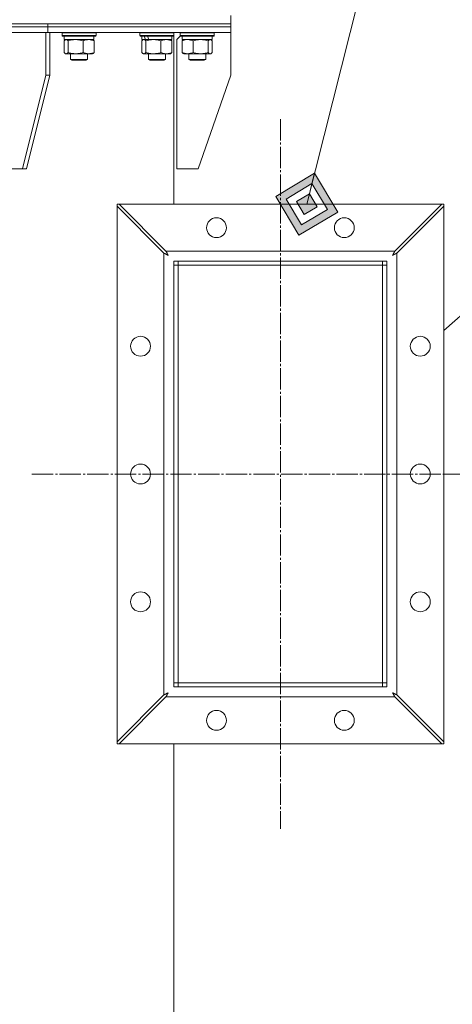
# Model space of a CAD drawing. Units: millimetres. Extents: x 0 to 13080, y -4 to 8910.
# Drawn here: x 2698 to 3002, y 6258 to 6952 of the extents above; entities that cross this region are included whole.
import ezdxf

# ---------------------------------------------------------------- set-up
doc = ezdxf.new("R2010")
doc.units = ezdxf.units.MM
doc.linetypes.add('K5LT_AXLED', pattern=[19.5, 15, -1.5, 1.5, -1.5])
doc.linetypes.add('K5LT_THIN', pattern=[0])
for name, color, linetype, true_color in [('C', 4, 'Continuous', 0x00ffff), ('DIM', 6, 'Continuous', 0xff00ff), ('FOR', 7, 'Continuous', 0xffffff), ('OSI', 2, 'Continuous', 0xffff00), ('R', 1, 'Continuous', 0xff0000), ('WELDING', 7, 'Continuous', 0xffffff)]:
    doc.layers.add(name, color=color, linetype=linetype, true_color=true_color)

msp = doc.modelspace()

# ---------------------------------------------------------------- hatches: boundary and pattern name
at = {"layer": 'FOR'}
h = msp.add_hatch(color=7, dxfattribs=at)
h.paths.add_polyline_path([(2921.82, 6816.04), (2905.52, 6843.37), (2878.19, 6827.07), (2894.49, 6799.74)])
h.paths.add_polyline_path([(2914.55, 6817.88), (2903.68, 6836.1), (2885.46, 6825.23), (2896.33, 6807.01)])
h.paths.add_polyline_path([(2907.28, 6819.72), (2901.84, 6828.83), (2892.73, 6823.39), (2898.17, 6814.28)])

# ---------------------------------------------------------------- linework, layer by layer
at = {"layer": 'C', "color": 7, "linetype": 'K5LT_THIN', "lineweight": 18}
for p, q in [((2996.43, 6732.71), (3449.88, 7131.55)), ((2996.43, 6821.55), (2766.43, 6821.55)), ((2766.43, 6821.55), (2766.43, 6441.55)), ((2996.43, 6441.55), (2996.43, 6821.55)), ((2766.43, 6441.55), (2996.43, 6441.55))]:
    msp.add_line(p, q, dxfattribs=at)
at = {"layer": 'DIM', "color": 7, "linetype": 'K5LT_THIN', "lineweight": 18}
msp.add_line((2996.43, 6631.55), (3423.07, 6631.55), dxfattribs=at)
at = {"layer": 'FOR', "color": 7, "linetype": 'K5LT_THIN', "lineweight": 18}
for p, q in [((3213.39, 8060.85), (2900, 6821.55)), ((2905.52, 6843.37), (2878.19, 6827.07)), ((2903.68, 6836.1), (2905.52, 6843.37)), ((2921.82, 6816.04), (2905.52, 6843.37)), ((2903.68, 6836.1), (2885.46, 6825.23)), ((2901.84, 6828.83), (2903.68, 6836.1)), ((2914.55, 6817.88), (2903.68, 6836.1)), ((2878.19, 6827.07), (2894.49, 6799.74)), ((2885.46, 6825.23), (2896.33, 6807.01)), ((2901.84, 6828.83), (2892.73, 6823.39)), ((2907.28, 6819.72), (2901.84, 6828.83)), ((2892.73, 6823.39), (2898.17, 6814.28)), ((2896.33, 6807.01), (2914.55, 6817.88)), ((2898.17, 6814.28), (2907.28, 6819.72)), ((2894.49, 6799.74), (2921.82, 6816.04))]:
    msp.add_line(p, q, dxfattribs=at)
at = {"layer": 'OSI', "color": 30, "linetype": 'K5LT_AXLED', "lineweight": 18, "true_color": 0xff8000}
for p, q in [((2881.43, 6881.55), (2881.43, 6381.55)), ((2706.43, 6631.55), (3056.43, 6631.55))]:
    msp.add_line(p, q, dxfattribs=at)
at = {"layer": 'R', "color": 7, "linetype": 'K5LT_THIN', "lineweight": 18}
for p, q in [((2846.43, 6948.55), (2846.43, 6954.55)), ((1966.43, 6948.55), (2846.43, 6948.55)), ((2406.43, 6948.55), (2717.56, 6948.55)), ((2406.43, 6946.55), (2717.56, 6946.55)), ((2406.43, 6946.55), (2717.56, 6946.55)), ((2406.43, 6942.55), (2717.56, 6942.55)), ((2716.14, 6942.55), (2716.14, 6912.55)), ((2717.56, 6948.55), (2846.43, 6948.55)), ((2717.56, 6946.55), (2717.56, 6948.55)), ((2717.56, 6946.55), (2717.56, 6948.55)), ((2717.56, 6946.55), (2846.43, 6946.55)), ((2717.56, 6942.55), (2717.56, 6946.55)), ((2717.56, 6942.55), (2717.56, 6946.55)), ((2717.56, 6946.55), (2846.43, 6946.55)), ((2717.56, 6942.55), (2846.43, 6942.55)), ((2718.97, 6942.55), (2718.97, 6912.55)), ((2727.64, 6942.25), (2727.82, 6942.55)), ((2727.64, 6942.25), (2727.64, 6940.35)), ((2742.75, 6942.25), (2727.64, 6942.25)), ((2751.64, 6942.25), (2742.75, 6942.25)), ((2751.64, 6942.25), (2751.47, 6942.55)), ((2751.64, 6942.25), (2751.64, 6940.35)), ((2782.46, 6942.25), (2782.64, 6942.55)), ((2782.46, 6940.35), (2782.46, 6942.25)), ((2782.46, 6942.25), (2806.46, 6942.25)), ((2806.46, 6942.25), (2806.29, 6942.55)), ((2806.43, 6942.31), (2806.43, 6942.55)), ((2806.46, 6942.25), (2806.43, 6942.31)), ((2806.46, 6940.35), (2806.46, 6942.25)), ((2806.46, 6940.35), (2806.46, 6942.25)), ((2810.84, 6942.25), (2811.01, 6942.55)), ((2810.84, 6942.25), (2811.01, 6942.55)), ((2810.84, 6942.25), (2810.84, 6940.35)), ((2810.84, 6942.25), (2810.84, 6940.35)), ((2831.33, 6942.25), (2810.84, 6942.25)), ((2834.84, 6942.25), (2831.33, 6942.25)), ((2834.84, 6942.25), (2834.67, 6942.55)), ((2834.84, 6942.25), (2834.84, 6940.35)), ((2846.43, 6946.55), (2846.43, 6948.55)), ((2846.43, 6946.55), (2846.43, 6948.55)), ((2846.43, 6942.55), (2846.43, 6946.55)), ((2846.43, 6942.55), (2846.43, 6946.55)), ((2846.43, 6942.55), (2846.43, 6912.55)), ((2727.64, 6940.35), (2727.82, 6940.05)), ((2742.75, 6940.35), (2727.64, 6940.35)), ((2742.7, 6940.05), (2727.82, 6940.05)), ((2729.05, 6936.71), (2729.05, 6928.4)), ((2729.14, 6940.05), (2729.14, 6937.55)), ((2750.14, 6937.55), (2729.14, 6937.55)), ((2729.81, 6937.36), (2730.14, 6937.55)), ((2731.89, 6936.71), (2731.89, 6928.4)), ((2742.48, 6936.71), (2742.48, 6928.4)), ((2751.47, 6940.05), (2742.7, 6940.05)), ((2751.64, 6940.35), (2742.75, 6940.35)), ((2749.48, 6937.36), (2749.14, 6937.55)), ((2750.14, 6940.05), (2750.14, 6937.55)), ((2750.24, 6936.71), (2750.24, 6928.4)), ((2751.64, 6940.35), (2751.47, 6940.05)), ((2782.46, 6940.35), (2782.64, 6940.05)), ((2782.46, 6940.35), (2806.46, 6940.35)), ((2782.64, 6940.05), (2806.29, 6940.05)), ((2783.87, 6928.4), (2783.87, 6936.71)), ((2783.96, 6937.55), (2783.96, 6940.05)), ((2783.96, 6937.55), (2786.28, 6937.55)), ((2784.63, 6937.36), (2784.96, 6937.55)), ((2786.99, 6937.55), (2786.28, 6937.55)), ((2786.71, 6928.4), (2786.71, 6936.71)), ((2786.99, 6937.55), (2788.74, 6937.55)), ((2788.74, 6937.55), (2804.96, 6937.55)), ((2797.3, 6928.4), (2797.3, 6936.71)), ((2804.3, 6937.36), (2803.96, 6937.55)), ((2804.96, 6937.55), (2804.96, 6940.05)), ((2805.06, 6928.4), (2805.06, 6936.71)), ((2806.46, 6940.35), (2806.29, 6940.05)), ((2806.46, 6940.35), (2806.43, 6940.3)), ((2806.43, 6821.55), (2806.43, 6940.3)), ((2810.98, 6940.11), (2808.43, 6937.55)), ((2808.43, 6846.55), (2808.43, 6937.55)), ((2810.84, 6940.35), (2810.98, 6940.11)), ((2810.84, 6940.35), (2811.01, 6940.05)), ((2831.33, 6940.35), (2810.84, 6940.35)), ((2831.2, 6940.05), (2811.01, 6940.05)), ((2812.24, 6936.71), (2812.24, 6928.4)), ((2812.34, 6940.05), (2812.34, 6937.55)), ((2833.34, 6937.55), (2812.34, 6937.55)), ((2813, 6937.36), (2813.34, 6937.55)), ((2820, 6936.71), (2820, 6928.4)), ((2830.6, 6936.71), (2830.6, 6928.4)), ((2834.67, 6940.05), (2831.2, 6940.05)), ((2834.84, 6940.35), (2831.33, 6940.35)), ((2832.68, 6937.36), (2832.34, 6937.55)), ((2833.34, 6940.05), (2833.34, 6937.55)), ((2833.44, 6936.71), (2833.44, 6928.4)), ((2834.84, 6940.35), (2834.67, 6940.05)), ((2729.81, 6927.75), (2730.14, 6927.55)), ((2737.18, 6927.55), (2730.14, 6927.55)), ((2733.64, 6927.55), (2733.64, 6923.63)), ((2733.64, 6923.63), (2734.64, 6923.05)), ((2738.09, 6923.63), (2733.64, 6923.63)), ((2738.35, 6923.05), (2734.64, 6923.05)), ((2749.14, 6927.55), (2737.18, 6927.55)), ((2745.64, 6923.63), (2738.09, 6923.63)), ((2744.64, 6923.05), (2738.35, 6923.05)), ((2745.64, 6923.63), (2744.64, 6923.05)), ((2745.64, 6927.55), (2745.64, 6923.63)), ((2749.48, 6927.75), (2749.14, 6927.55)), ((2784.63, 6927.75), (2784.96, 6927.55)), ((2785.29, 6927.55), (2784.96, 6927.55)), ((2792, 6927.55), (2785.29, 6927.55)), ((2788.46, 6927.55), (2788.46, 6923.63)), ((2788.46, 6923.63), (2789.46, 6923.05)), ((2791.46, 6923.63), (2788.46, 6923.63)), ((2791.96, 6923.05), (2789.46, 6923.05)), ((2800.46, 6923.63), (2791.46, 6923.63)), ((2799.46, 6923.05), (2791.96, 6923.05)), ((2801.18, 6927.55), (2792, 6927.55)), ((2800.46, 6923.63), (2799.46, 6923.05)), ((2800.46, 6927.55), (2800.46, 6923.63)), ((2803.96, 6927.55), (2801.18, 6927.55)), ((2804.3, 6927.75), (2803.96, 6927.55)), ((2813.01, 6927.75), (2813.34, 6927.55)), ((2825.3, 6927.55), (2813.34, 6927.55)), ((2816.84, 6927.55), (2816.84, 6923.63)), ((2816.84, 6923.63), (2817.84, 6923.05)), ((2824.39, 6923.63), (2816.84, 6923.63)), ((2824.13, 6923.05), (2817.84, 6923.05)), ((2827.84, 6923.05), (2824.13, 6923.05)), ((2828.84, 6923.63), (2824.39, 6923.63)), ((2832.34, 6927.55), (2825.3, 6927.55)), ((2828.84, 6923.63), (2827.84, 6923.05)), ((2828.84, 6927.55), (2828.84, 6923.63)), ((2832.68, 6927.75), (2832.34, 6927.55)), ((2699.88, 6846.55), (2716.14, 6912.55)), ((2702.71, 6846.55), (2718.97, 6912.55)), ((2718.97, 6912.55), (2716.14, 6912.55)), ((2823.43, 6846.55), (2846.43, 6912.55)), ((2699.88, 6846.55), (2689.27, 6846.55)), ((2699.88, 6846.55), (2702.71, 6846.55)), ((2823.43, 6846.55), (2808.43, 6846.55)), ((2766.43, 6442.98), (2766.43, 6820.13)), ((2766.43, 6820.13), (2799.43, 6787.13)), ((2800.86, 6788.55), (2767.86, 6821.55)), ((2767.86, 6821.55), (2995.01, 6821.55)), ((2995.01, 6821.55), (2962.01, 6788.55)), ((2963.43, 6787.13), (2996.43, 6820.13)), ((2996.43, 6820.13), (2996.43, 6442.98)), ((2799.43, 6475.98), (2799.43, 6787.13)), ((2800.86, 6788.55), (2962.01, 6788.55)), ((2963.43, 6787.13), (2963.43, 6475.98)), ((2956.43, 6781.55), (2806.43, 6781.55)), ((2806.43, 6781.55), (2806.43, 6481.55)), ((2806.43, 6484.55), (2806.43, 6778.55)), ((2806.43, 6778.55), (2809.43, 6778.55)), ((2809.43, 6781.55), (2953.43, 6781.55)), ((2809.43, 6778.55), (2809.43, 6781.55)), ((2809.43, 6484.55), (2809.43, 6778.55)), ((2809.43, 6778.55), (2953.43, 6778.55)), ((2953.43, 6778.55), (2953.43, 6781.55)), ((2953.43, 6484.55), (2953.43, 6778.55)), ((2953.43, 6778.55), (2956.43, 6778.55)), ((2956.43, 6481.55), (2956.43, 6781.55)), ((2956.43, 6484.55), (2956.43, 6778.55)), ((2806.43, 6484.55), (2809.43, 6484.55)), ((2809.43, 6484.55), (2953.43, 6484.55)), ((2809.43, 6481.55), (2809.43, 6484.55)), ((2953.43, 6484.55), (2956.43, 6484.55)), ((2953.43, 6481.55), (2953.43, 6484.55)), ((2806.43, 6481.55), (2956.43, 6481.55)), ((2809.43, 6481.55), (2953.43, 6481.55)), ((2799.43, 6475.98), (2766.43, 6442.98)), ((2767.86, 6441.55), (2800.86, 6474.55)), ((2962.01, 6474.55), (2800.86, 6474.55)), ((2962.01, 6474.55), (2995.01, 6441.55)), ((2996.43, 6442.98), (2963.43, 6475.98)), ((2995.01, 6441.55), (2767.86, 6441.55)), ((2806.43, 6153.55), (2806.43, 6441.55))]:
    msp.add_line(p, q, dxfattribs=at)
for centre in [(2836.43, 6805.05), (2926.43, 6805.05), (2782.93, 6721.55), (2979.93, 6721.55), (2782.93, 6631.55), (2979.93, 6631.55), (2782.93, 6541.55), (2979.93, 6541.55), (2836.43, 6458.05), (2926.43, 6458.05)]:
    msp.add_circle(centre, 7, dxfattribs=at)
for centre, start_param, end_param in [((2794.46, 6935.13), 1.243113, 1.355715), ((2794.46, 6942.23), 1.5603, 1.672693)]:
    msp.add_ellipse(centre, major_axis=(-8.18, 22.39), ratio=0.294295, start_param=start_param, end_param=end_param, dxfattribs=at)
at = {"layer": 'WELDING', "color": 7, "linetype": 'K5LT_THIN', "lineweight": 18}
for p, q in [((2729.3, 6936.97), (2729.05, 6936.71)), ((2729.55, 6937.19), (2729.3, 6936.97)), ((2729.81, 6937.36), (2729.55, 6937.19)), ((2730.03, 6937.47), (2729.81, 6937.36)), ((2730.25, 6937.53), (2730.03, 6937.47)), ((2730.47, 6937.55), (2730.25, 6937.53)), ((2749.48, 6937.36), (2749.73, 6937.19)), ((2749.73, 6937.19), (2749.99, 6936.97)), ((2749.99, 6936.97), (2750.24, 6936.71)), ((2784.12, 6936.97), (2783.87, 6936.71)), ((2784.37, 6937.19), (2784.12, 6936.97)), ((2784.63, 6937.36), (2784.37, 6937.19)), ((2785.33, 6937.55), (2784.63, 6937.36)), ((2786.02, 6937.31), (2785.33, 6937.55)), ((2786.71, 6936.71), (2786.02, 6937.31)), ((2804.3, 6937.36), (2804.55, 6937.19)), ((2804.55, 6937.19), (2804.81, 6936.97)), ((2804.81, 6936.97), (2805.06, 6936.71)), ((2813, 6936.99), (2812.24, 6936.71)), ((2812.24, 6936.71), (2812.5, 6936.97)), ((2812.5, 6936.97), (2812.75, 6937.19)), ((2812.75, 6937.19), (2813.01, 6937.36)), ((2814.29, 6937.35), (2813, 6936.99)), ((2815.59, 6937.54), (2814.29, 6937.35)), ((2816.12, 6937.55), (2815.59, 6937.54)), ((2832.24, 6937.53), (2832.02, 6937.55)), ((2832.46, 6937.47), (2832.24, 6937.53)), ((2832.68, 6937.36), (2832.46, 6937.47)), ((2832.93, 6937.19), (2832.68, 6937.36)), ((2833.19, 6936.97), (2832.93, 6937.19)), ((2833.44, 6936.71), (2833.19, 6936.97)), ((2729.05, 6928.4), (2729.3, 6928.14)), ((2729.3, 6928.14), (2729.55, 6927.92)), ((2730.98, 6927.68), (2731.67, 6928.18)), ((2731.67, 6928.18), (2731.89, 6928.4)), ((2749.99, 6928.14), (2749.73, 6927.92)), ((2750.24, 6928.4), (2749.99, 6928.14)), ((2783.87, 6928.4), (2784.12, 6928.14)), ((2784.12, 6928.14), (2784.37, 6927.92)), ((2804.81, 6928.14), (2804.55, 6927.92)), ((2805.06, 6928.4), (2804.81, 6928.14)), ((2812.5, 6928.14), (2812.24, 6928.4)), ((2812.75, 6927.92), (2812.5, 6928.14)), ((2830.6, 6928.4), (2831.28, 6927.8)), ((2832.93, 6927.92), (2833.19, 6928.14)), ((2833.19, 6928.14), (2833.44, 6928.4)), ((2729.55, 6927.92), (2729.81, 6927.75)), ((2729.81, 6927.75), (2730.28, 6927.57)), ((2730.28, 6927.57), (2730.98, 6927.68)), ((2749.73, 6927.92), (2749.48, 6927.75)), ((2784.37, 6927.92), (2784.63, 6927.75)), ((2784.63, 6927.75), (2784.85, 6927.64)), ((2784.85, 6927.64), (2785.07, 6927.58)), ((2785.07, 6927.58), (2785.29, 6927.55)), ((2804.55, 6927.92), (2804.3, 6927.75)), ((2813.01, 6927.75), (2812.75, 6927.92)), ((2831.28, 6927.8), (2831.98, 6927.56)), ((2831.98, 6927.56), (2832.68, 6927.75)), ((2832.68, 6927.75), (2832.93, 6927.92)), ((2799.43, 6787.13), (2799.9, 6786.89)), ((2799.9, 6786.89), (2800.06, 6786.81)), ((2800.06, 6786.81), (2800.07, 6786.8)), ((2800.07, 6786.8), (2800.1, 6786.79)), ((2800.1, 6786.79), (2800.16, 6786.76)), ((2800.16, 6786.76), (2800.27, 6786.7)), ((2800.27, 6786.7), (2800.49, 6786.59)), ((2800.49, 6786.59), (2800.67, 6786.5)), ((2800.67, 6786.5), (2800.69, 6786.49)), ((2800.69, 6786.49), (2800.71, 6786.48)), ((2800.71, 6786.48), (2800.77, 6786.45)), ((2800.77, 6786.45), (2800.87, 6786.39)), ((2800.96, 6788.36), (2800.86, 6788.55)), ((2800.87, 6786.39), (2801.09, 6786.28)), ((2801.06, 6788.16), (2800.96, 6788.36)), ((2801.12, 6788.04), (2801.06, 6788.16)), ((2801.09, 6786.28), (2801.28, 6786.18)), ((2801.15, 6787.99), (2801.12, 6788.04)), ((2801.16, 6787.96), (2801.15, 6787.99)), ((2801.17, 6787.94), (2801.16, 6787.96)), ((2801.27, 6787.75), (2801.17, 6787.94)), ((2801.38, 6787.53), (2801.27, 6787.75)), ((2801.28, 6786.18), (2801.29, 6786.18)), ((2801.29, 6786.18), (2801.31, 6786.16)), ((2801.31, 6786.16), (2801.37, 6786.14)), ((2801.37, 6786.14), (2801.47, 6786.08)), ((2801.44, 6787.42), (2801.38, 6787.53)), ((2801.46, 6787.37), (2801.44, 6787.42)), ((2801.48, 6787.34), (2801.46, 6787.37)), ((2801.47, 6786.08), (2801.67, 6785.97)), ((2801.48, 6787.33), (2801.48, 6787.34)), ((2801.59, 6787.13), (2801.48, 6787.33)), ((2801.7, 6786.92), (2801.59, 6787.13)), ((2801.67, 6785.97), (2801.86, 6785.87)), ((2801.75, 6786.82), (2801.7, 6786.92)), ((2801.78, 6786.77), (2801.75, 6786.82)), ((2801.79, 6786.74), (2801.78, 6786.77)), ((2801.8, 6786.73), (2801.79, 6786.74)), ((2801.9, 6786.53), (2801.8, 6786.73)), ((2801.86, 6785.87), (2801.88, 6785.86)), ((2801.88, 6785.86), (2801.9, 6785.85)), ((2802.01, 6786.32), (2801.9, 6786.53)), ((2801.9, 6785.85), (2801.95, 6785.82)), ((2801.95, 6785.82), (2802.05, 6785.77)), ((2802.06, 6786.22), (2802.01, 6786.32)), ((2802.05, 6785.77), (2802.25, 6785.66)), ((2802.09, 6786.17), (2802.06, 6786.22)), ((2802.1, 6786.15), (2802.09, 6786.17)), ((2802.11, 6786.14), (2802.1, 6786.15)), ((2802.43, 6785.56), (2802.11, 6786.14)), ((2802.25, 6785.66), (2802.43, 6785.56)), ((2960.44, 6785.56), (2961.02, 6785.88)), ((2960.54, 6785.74), (2960.44, 6785.56)), ((2960.65, 6785.94), (2960.54, 6785.74)), ((2960.7, 6786.04), (2960.65, 6785.94)), ((2960.73, 6786.09), (2960.7, 6786.04)), ((2960.74, 6786.11), (2960.73, 6786.09)), ((2960.75, 6786.12), (2960.74, 6786.11)), ((2960.85, 6786.32), (2960.75, 6786.12)), ((2960.96, 6786.52), (2960.85, 6786.32)), ((2961.02, 6786.62), (2960.96, 6786.52)), ((2961.04, 6786.67), (2961.02, 6786.62)), ((2961.02, 6785.88), (2961.03, 6785.88)), ((2961.03, 6785.88), (2961.05, 6785.9)), ((2961.06, 6786.7), (2961.04, 6786.67)), ((2961.05, 6785.9), (2961.1, 6785.92)), ((2961.16, 6786.9), (2961.06, 6786.71)), ((2961.06, 6786.71), (2961.06, 6786.7)), ((2961.1, 6785.92), (2961.2, 6785.98)), ((2961.27, 6787.12), (2961.16, 6786.9)), ((2961.2, 6785.98), (2961.41, 6786.09)), ((2961.33, 6787.22), (2961.27, 6787.12)), ((2961.36, 6787.28), (2961.33, 6787.22)), ((2961.37, 6787.3), (2961.36, 6787.28)), ((2961.38, 6787.32), (2961.37, 6787.3)), ((2961.47, 6787.49), (2961.38, 6787.32)), ((2961.41, 6786.09), (2961.61, 6786.19)), ((2961.58, 6787.72), (2961.47, 6787.49)), ((2961.64, 6787.83), (2961.58, 6787.72)), ((2961.61, 6786.19), (2961.62, 6786.2)), ((2961.62, 6786.2), (2961.64, 6786.21)), ((2961.67, 6787.89), (2961.64, 6787.83)), ((2961.64, 6786.21), (2961.7, 6786.24)), ((2961.68, 6787.92), (2961.67, 6787.89)), ((2961.69, 6787.93), (2961.68, 6787.92)), ((2961.77, 6788.09), (2961.69, 6787.93)), ((2961.7, 6786.24), (2961.8, 6786.29)), ((2962.01, 6788.55), (2961.77, 6788.09)), ((2961.8, 6786.29), (2962.01, 6786.4)), ((2962.01, 6786.4), (2962.21, 6786.51)), ((2962.21, 6786.51), (2962.22, 6786.51)), ((2962.22, 6786.51), (2962.25, 6786.53)), ((2962.25, 6786.53), (2962.3, 6786.55)), ((2962.3, 6786.55), (2962.41, 6786.61)), ((2962.41, 6786.61), (2962.63, 6786.72)), ((2962.63, 6786.72), (2962.82, 6786.82)), ((2962.82, 6786.82), (2962.84, 6786.83)), ((2962.84, 6786.83), (2962.87, 6786.84)), ((2962.87, 6786.84), (2962.92, 6786.87)), ((2962.92, 6786.87), (2963.03, 6786.93)), ((2963.03, 6786.93), (2963.24, 6787.03)), ((2963.24, 6787.03), (2963.43, 6787.13)), ((2802.43, 6477.55), (2801.85, 6477.23)), ((2802.22, 6477.17), (2802.33, 6477.37)), ((2802.33, 6477.37), (2802.43, 6477.55)), ((2960.44, 6477.55), (2960.76, 6476.97)), ((2960.62, 6477.45), (2960.44, 6477.55)), ((2960.82, 6477.34), (2960.62, 6477.45)), ((2960.92, 6477.29), (2960.82, 6477.34)), ((2799.63, 6476.08), (2799.43, 6475.98)), ((2799.83, 6476.18), (2799.63, 6476.08)), ((2799.95, 6476.24), (2799.83, 6476.18)), ((2800, 6476.27), (2799.95, 6476.24)), ((2800.03, 6476.28), (2800, 6476.27)), ((2800.04, 6476.29), (2800.03, 6476.28)), ((2800.24, 6476.39), (2800.04, 6476.29)), ((2800.46, 6476.5), (2800.24, 6476.39)), ((2800.56, 6476.56), (2800.46, 6476.5)), ((2800.62, 6476.58), (2800.56, 6476.56)), ((2800.64, 6476.6), (2800.62, 6476.58)), ((2800.66, 6476.6), (2800.64, 6476.6)), ((2800.86, 6476.71), (2800.66, 6476.6)), ((2801.07, 6476.82), (2800.86, 6476.71)), ((2800.86, 6474.55), (2801.1, 6475.02)), ((2801.17, 6476.87), (2801.07, 6476.82)), ((2801.1, 6475.02), (2801.18, 6475.18)), ((2801.22, 6476.9), (2801.17, 6476.87)), ((2801.18, 6475.19), (2801.2, 6475.22)), ((2801.18, 6475.18), (2801.18, 6475.19)), ((2801.2, 6475.22), (2801.23, 6475.28)), ((2801.25, 6476.91), (2801.22, 6476.9)), ((2801.23, 6475.28), (2801.28, 6475.39)), ((2801.26, 6476.92), (2801.25, 6476.91)), ((2801.46, 6477.02), (2801.26, 6476.92)), ((2801.28, 6475.39), (2801.4, 6475.62)), ((2801.4, 6475.62), (2801.49, 6475.79)), ((2801.66, 6477.13), (2801.46, 6477.02)), ((2801.49, 6475.79), (2801.5, 6475.81)), ((2801.5, 6475.81), (2801.51, 6475.83)), ((2801.51, 6475.83), (2801.54, 6475.89)), ((2801.54, 6475.89), (2801.59, 6475.99)), ((2801.59, 6475.99), (2801.7, 6476.21)), ((2801.76, 6477.18), (2801.66, 6477.13)), ((2801.7, 6476.21), (2801.8, 6476.4)), ((2801.81, 6477.21), (2801.76, 6477.18)), ((2801.8, 6476.4), (2801.81, 6476.41)), ((2801.84, 6477.23), (2801.81, 6477.21)), ((2801.81, 6476.41), (2801.82, 6476.43)), ((2801.82, 6476.43), (2801.85, 6476.49)), ((2801.85, 6477.23), (2801.84, 6477.23)), ((2801.85, 6476.49), (2801.91, 6476.59)), ((2801.91, 6476.59), (2802.01, 6476.79)), ((2802.01, 6476.79), (2802.12, 6476.99)), ((2802.12, 6477), (2802.14, 6477.02)), ((2802.12, 6476.99), (2802.12, 6477)), ((2802.14, 6477.02), (2802.16, 6477.07)), ((2802.16, 6477.07), (2802.22, 6477.17)), ((2960.76, 6476.97), (2960.76, 6476.96)), ((2960.76, 6476.96), (2960.78, 6476.94)), ((2960.78, 6476.94), (2960.8, 6476.89)), ((2960.8, 6476.89), (2960.86, 6476.78)), ((2960.86, 6476.78), (2960.97, 6476.58)), ((2960.97, 6477.26), (2960.92, 6477.29)), ((2960.99, 6477.25), (2960.97, 6477.26)), ((2960.97, 6476.58), (2961.07, 6476.38)), ((2961, 6477.24), (2960.99, 6477.25)), ((2961.19, 6477.14), (2961, 6477.24)), ((2961.07, 6476.38), (2961.08, 6476.37)), ((2961.08, 6476.37), (2961.09, 6476.34)), ((2961.09, 6476.34), (2961.12, 6476.29)), ((2961.12, 6476.29), (2961.17, 6476.19)), ((2961.17, 6476.19), (2961.28, 6475.98)), ((2961.4, 6477.03), (2961.19, 6477.14)), ((2961.28, 6475.98), (2961.38, 6475.78)), ((2961.38, 6475.78), (2961.39, 6475.77)), ((2961.39, 6475.77), (2961.4, 6475.74)), ((2961.5, 6476.97), (2961.4, 6477.03)), ((2961.4, 6475.74), (2961.43, 6475.69)), ((2961.43, 6475.69), (2961.49, 6475.58)), ((2961.49, 6475.58), (2961.6, 6475.36)), ((2961.55, 6476.95), (2961.5, 6476.97)), ((2961.58, 6476.93), (2961.55, 6476.95)), ((2961.59, 6476.93), (2961.58, 6476.93)), ((2961.78, 6476.83), (2961.59, 6476.93)), ((2961.6, 6475.36), (2961.7, 6475.17)), ((2961.7, 6475.17), (2961.71, 6475.15)), ((2961.71, 6475.15), (2961.72, 6475.12)), ((2961.72, 6475.12), (2961.75, 6475.07)), ((2961.75, 6475.07), (2961.81, 6474.95)), ((2962, 6476.72), (2961.78, 6476.83)), ((2961.81, 6474.95), (2961.91, 6474.75)), ((2961.91, 6474.75), (2962.01, 6474.55)), ((2962.1, 6476.66), (2962, 6476.72)), ((2962.16, 6476.63), (2962.1, 6476.66)), ((2962.18, 6476.62), (2962.16, 6476.63)), ((2962.2, 6476.61), (2962.18, 6476.62)), ((2962.37, 6476.52), (2962.2, 6476.61)), ((2962.6, 6476.41), (2962.37, 6476.52)), ((2962.71, 6476.35), (2962.6, 6476.41)), ((2962.77, 6476.32), (2962.71, 6476.35)), ((2962.79, 6476.31), (2962.77, 6476.32)), ((2962.81, 6476.3), (2962.79, 6476.31)), ((2962.97, 6476.22), (2962.81, 6476.3)), ((2963.43, 6475.98), (2962.97, 6476.22))]:
    msp.add_line(p, q, dxfattribs=at)
for points, knots in [([(2731.89, 6936.71), (2731.74, 6936.87), (2731.51, 6937.1), (2731.22, 6937.31), (2731.02, 6937.42), (2730.84, 6937.5), (2730.65, 6937.54), (2730.53, 6937.55), (2730.47, 6937.55)], [0, 0, 0, 0, 2.905563, 4.375924, 5.511195, 6.679161, 7.850161, 9, 9, 9, 9]), ([(2737.18, 6937.55), (2736.82, 6937.55), (2736.22, 6937.53), (2735.28, 6937.45), (2734.26, 6937.3), (2733.1, 6937.05), (2732.28, 6936.82), (2731.89, 6936.71)], [0, 0, 0, 0, 1.597458, 2.676777, 4.235764, 6.182879, 8, 8, 8, 8]), ([(2742.48, 6936.71), (2741.84, 6936.9), (2740.9, 6937.14), (2739.66, 6937.37), (2738.85, 6937.47), (2738.03, 6937.54), (2737.49, 6937.55), (2737.18, 6937.55)], [0, 0, 0, 0, 3.005828, 4.318193, 5.5895, 6.632109, 8, 8, 8, 8]), ([(2746.36, 6937.55), (2746.18, 6937.55), (2745.83, 6937.54), (2745.31, 6937.49), (2744.79, 6937.41), (2744.13, 6937.27), (2743.37, 6937.05), (2742.77, 6936.82), (2742.48, 6936.71)], [0, 0, 0, 0, 1.192024, 2.404251, 3.60809, 4.765234, 6.955738, 9, 9, 9, 9]), ([(2750.24, 6936.71), (2749.83, 6936.87), (2749.21, 6937.1), (2748.42, 6937.31), (2747.88, 6937.42), (2747.37, 6937.5), (2746.86, 6937.54), (2746.53, 6937.55), (2746.36, 6937.55)], [0, 0, 0, 0, 2.905563, 4.375924, 5.511195, 6.679161, 7.850161, 9, 9, 9, 9]), ([(2797.3, 6936.71), (2796.68, 6936.89), (2795.77, 6937.13), (2794.66, 6937.33), (2793.99, 6937.43), (2793.41, 6937.49), (2792.75, 6937.54), (2792.06, 6937.56), (2791.38, 6937.55), (2790.88, 6937.52), (2790.31, 6937.47), (2789.61, 6937.38), (2788.34, 6937.15), (2787.35, 6936.9), (2786.71, 6936.71)], [0, 0, 0, 0, 2.72415, 3.912285, 4.716446, 5.530362, 6.353984, 7.500189, 8.40607, 9.211142, 9.605533, 10.761675, 12.184093, 15, 15, 15, 15]), ([(2801.18, 6937.55), (2800.92, 6937.55), (2800.48, 6937.53), (2799.78, 6937.45), (2799.04, 6937.3), (2798.19, 6937.05), (2797.59, 6936.82), (2797.3, 6936.71)], [0, 0, 0, 0, 1.597458, 2.676777, 4.235764, 6.182879, 8, 8, 8, 8]), ([(2805.06, 6936.71), (2804.59, 6936.9), (2803.9, 6937.14), (2802.99, 6937.37), (2802.4, 6937.47), (2801.8, 6937.54), (2801.4, 6937.55), (2801.18, 6937.55)], [0, 0, 0, 0, 3.005828, 4.318193, 5.5895, 6.632109, 8, 8, 8, 8]), ([(2820, 6936.71), (2819.6, 6936.87), (2818.98, 6937.1), (2818.18, 6937.31), (2817.64, 6937.42), (2817.13, 6937.5), (2816.63, 6937.54), (2816.29, 6937.55), (2816.12, 6937.55)], [0, 0, 0, 0, 2.905563, 4.375924, 5.511195, 6.679161, 7.850161, 9, 9, 9, 9]), ([(2825.3, 6937.55), (2824.94, 6937.55), (2824.34, 6937.53), (2823.39, 6937.45), (2822.38, 6937.3), (2821.21, 6937.05), (2820.39, 6936.82), (2820, 6936.71)], [0, 0, 0, 0, 1.597458, 2.676777, 4.235764, 6.182879, 8, 8, 8, 8]), ([(2830.6, 6936.71), (2829.95, 6936.9), (2829.01, 6937.14), (2827.77, 6937.37), (2826.97, 6937.47), (2826.14, 6937.54), (2825.6, 6937.55), (2825.3, 6937.55)], [0, 0, 0, 0, 3.005828, 4.318193, 5.5895, 6.632109, 8, 8, 8, 8]), ([(2832.02, 6937.55), (2831.95, 6937.55), (2831.82, 6937.54), (2831.63, 6937.49), (2831.44, 6937.41), (2831.18, 6937.26), (2830.89, 6937.02), (2830.68, 6936.79), (2830.6, 6936.71)], [0, 0, 0, 0, 1.192024, 2.404251, 3.60809, 4.765234, 7.478942, 9, 9, 9, 9]), ([(2731.89, 6928.4), (2732.36, 6928.26), (2733.19, 6928.04), (2734.32, 6927.81), (2735.23, 6927.67), (2736.06, 6927.59), (2736.71, 6927.56), (2737.08, 6927.55), (2737.18, 6927.55)], [0, 0, 0, 0, 2.494996, 4.309231, 5.73815, 7.133977, 8.472011, 9, 9, 9, 9]), ([(2737.18, 6927.55), (2737.53, 6927.55), (2738.21, 6927.58), (2739.06, 6927.66), (2740.03, 6927.8), (2741.11, 6928.02), (2742.02, 6928.27), (2742.48, 6928.4)], [0, 0, 0, 0, 1.523216, 3.057663, 3.814901, 5.878539, 8, 8, 8, 8]), ([(2742.48, 6928.4), (2742.94, 6928.22), (2743.6, 6927.98), (2744.42, 6927.77), (2744.9, 6927.68), (2745.33, 6927.62), (2745.81, 6927.57), (2746.32, 6927.55), (2746.82, 6927.56), (2747.25, 6927.6), (2747.73, 6927.66), (2748.36, 6927.78), (2749.22, 6928.02), (2749.88, 6928.26), (2750.24, 6928.4)], [0, 0, 0, 0, 2.72415, 3.912285, 4.716446, 5.530362, 6.353984, 7.500189, 8.40607, 9.211142, 9.998759, 11.128707, 12.847273, 15, 15, 15, 15]), ([(2785.29, 6927.55), (2785.35, 6927.55), (2785.48, 6927.57), (2785.67, 6927.62), (2785.86, 6927.7), (2786.13, 6927.85), (2786.41, 6928.09), (2786.63, 6928.32), (2786.71, 6928.4)], [0, 0, 0, 0, 1.192024, 2.404251, 3.60809, 4.765234, 7.478942, 9, 9, 9, 9]), ([(2786.71, 6928.4), (2787.26, 6928.24), (2788.11, 6928.01), (2789.19, 6927.8), (2789.93, 6927.69), (2790.62, 6927.61), (2791.32, 6927.57), (2791.78, 6927.55), (2792, 6927.55)], [0, 0, 0, 0, 2.905563, 4.375924, 5.511195, 6.679161, 7.850161, 9, 9, 9, 9]), ([(2792, 6927.55), (2792.24, 6927.55), (2792.73, 6927.57), (2793.44, 6927.62), (2794.15, 6927.7), (2795.04, 6927.84), (2796.09, 6928.06), (2796.91, 6928.29), (2797.3, 6928.4)], [0, 0, 0, 0, 1.192024, 2.404251, 3.60809, 4.765234, 6.955738, 9, 9, 9, 9]), ([(2797.3, 6928.4), (2797.65, 6928.26), (2798.26, 6928.04), (2799.12, 6927.8), (2799.87, 6927.65), (2800.55, 6927.57), (2800.99, 6927.55), (2801.18, 6927.55)], [0, 0, 0, 0, 2.217775, 3.830428, 5.353122, 6.821732, 8, 8, 8, 8]), ([(2801.18, 6927.55), (2801.43, 6927.55), (2801.94, 6927.58), (2802.56, 6927.66), (2803.26, 6927.8), (2804.06, 6928.02), (2804.72, 6928.27), (2805.06, 6928.4)], [0, 0, 0, 0, 1.523216, 3.057663, 3.814901, 5.878539, 8, 8, 8, 8]), ([(2812.24, 6928.4), (2812.7, 6928.22), (2813.37, 6927.98), (2814.18, 6927.77), (2814.67, 6927.68), (2815.09, 6927.62), (2815.58, 6927.57), (2816.08, 6927.55), (2816.58, 6927.56), (2817.02, 6927.6), (2817.49, 6927.66), (2818.12, 6927.78), (2818.98, 6928.02), (2819.64, 6928.26), (2820, 6928.4)], [0, 0, 0, 0, 2.72415, 3.912285, 4.716446, 5.530362, 6.353984, 7.500189, 8.40607, 9.211142, 9.998759, 11.128707, 12.847273, 15, 15, 15, 15]), ([(2820, 6928.4), (2820.48, 6928.26), (2821.31, 6928.04), (2822.43, 6927.81), (2823.35, 6927.67), (2824.17, 6927.59), (2824.82, 6927.56), (2825.19, 6927.55), (2825.3, 6927.55)], [0, 0, 0, 0, 2.494996, 4.309231, 5.73815, 7.133977, 8.472011, 9, 9, 9, 9]), ([(2825.3, 6927.55), (2825.64, 6927.55), (2826.33, 6927.58), (2827.18, 6927.66), (2828.14, 6927.8), (2829.23, 6928.02), (2830.14, 6928.27), (2830.6, 6928.4)], [0, 0, 0, 0, 1.523216, 3.057663, 3.814901, 5.878539, 8, 8, 8, 8])]:
    msp.add_open_spline(points, degree=3, knots=knots, dxfattribs=at)

doc.saveas('drawing.dxf')
